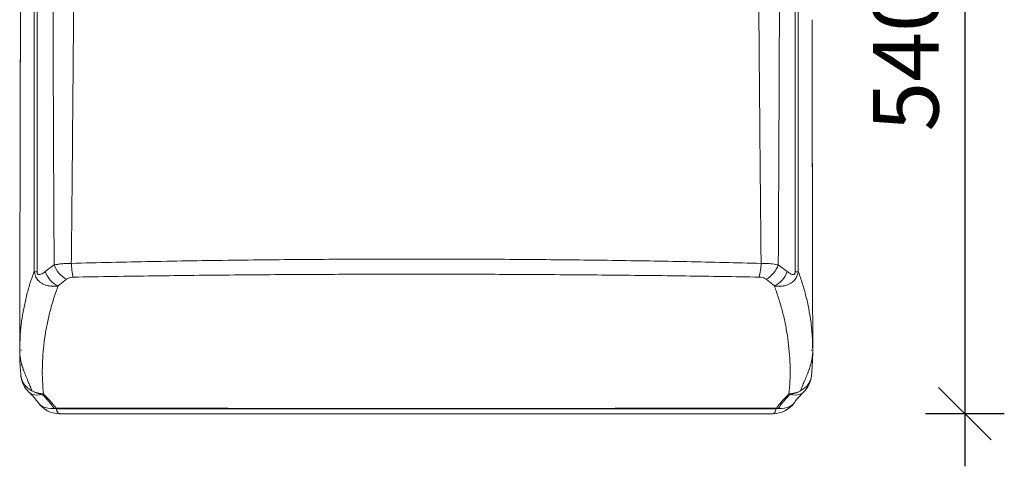
# Model space of a CAD drawing. Extents: x 46038 to 102808, y -78168 to 8120.
# Drawn here: x 49774 to 50523, y -40448 to -40109 of the extents above; entities that cross this region are included whole.
import ezdxf

# ---------------------------------------------------------------- set-up
doc = ezdxf.new("R2010")
doc.units = 0
doc.header["$MEASUREMENT"] = 0
doc.layers.get('0').update_dxf_attribs({"linetype": 'CONTINUOUS'})
doc.layers.get('DEFPOINTS').update_dxf_attribs({"linetype": 'CONTINUOUS'})
doc.styles.add('S', font='txt.shx', dxfattribs={"width": 0.8})
doc.dimstyles.new('ARK0', dxfattribs={"dimscale": 100, "dimtxt": 2.5, "dimasz": 0.1, "dimexe": 0, "dimexo": 0, "dimgap": 1, "dimtad": 1, "dimdec": 0, "dimzin": 0, "dimdsep": 46, "dimtxsty": 'S', "dimblk": 'A8MITTA', "dimcen": 2.5, "dimse1": 1, "dimse2": 1, "dimclrt": 3, "dimadec": 0, "dimazin": 0, "dimtp": 6, "dimtm": 6, "dimtfac": 1, "dimtdec": 0, "dimtix": 1, "dimtmove": 0, "dimatfit": 3, "dimldrblk": 'NONE', "dimfxl": 1, "dimtolj": 1, "dimtzin": 0, "dimarcsym": 0})

# ---------------------------------------------------------------- blocks, each defined once
blk = doc.blocks.new('A8MITTA')
for p, q in [((0, 15), (0, -15)), ((-10, -10), (10, 10)), ((-20, 0), (20, 0))]:
    blk.add_line(p, q)
blk = doc.blocks.new('*D135')
at = {"color": 0, "lineweight": -2, "transparency": 16777216}
blk.add_line((50493.09, -39867.87), (50493.09, -40406.37), dxfattribs=at)
at = {"layer": 'DEFPOINTS', "color": 0, "transparency": 16777216}
for p in [(50075.59, -39865.87), (50075.59, -40408.37), (50493.09, -40408.37)]:
    blk.add_point(p, dxfattribs=at)
at = {"color": 0, "lineweight": -2, "transparency": 16777216, "xscale": 2, "yscale": 2, "zscale": 2}
for p, rotation in [((50493.09, -39865.87), 90), ((50493.09, -40408.37), 270)]:
    blk.add_blockref('A8MITTA', p, dxfattribs=dict(at, rotation=rotation))
at = {"color": 3, "transparency": 16777216, "insert": (50448.09, -40137.12), "char_height": 50, "attachment_point": 5, "rotation": 90, "style": 'S'}
blk.add_mtext('\\A1;540', dxfattribs=at)
blk = doc.blocks.new('_None')

msp = doc.modelspace()

# ---------------------------------------------------------------- linework, layer by layer
at = {"color": 7, "linetype": 'Continuous', "lineweight": 15}
for p, q in [((49793.26, -40300.35), (49800.07, -40295.3)), ((50351.1, -40295.3), (50357.92, -40300.35)), ((49809.4, -40306.18), (49803.03, -40311.27)), ((50348.14, -40311.27), (50341.77, -40306.18)), ((49773.85, -40360.21), (49773.87, -40359.75)), ((49774.85, -40360.21), (49774.87, -40359.88)), ((50376.31, -40359.76), (50376.32, -40360.21)), ((50377.31, -40359.76), (50377.32, -40360.21))]:
    msp.add_line(p, q, dxfattribs=at)
at = {"color": 8, "linetype": 'Continuous', "lineweight": 15}
for p, q in [((49773.91, -40362.14), (49773.85, -40360.21)), ((50376.32, -40360.21), (50376.32, -40359.82))]:
    msp.add_line(p, q, dxfattribs=at)
at = {"color": 8, "linetype": 'Continuous', "lineweight": 15, "flags": 128}
for points in [[(49791.01, -40393.68), (49788.94, -40394.11), (49786.97, -40394.25), (49785.14, -40394.1), (49783.48, -40393.65), (49782.02, -40392.92), (49780.91, -40392.06)], [(50360.17, -40393.68), (50362.24, -40394.11), (50364.21, -40394.25), (50366.03, -40394.1), (50367.7, -40393.65), (50369.16, -40392.92), (50370.26, -40392.07)], [(49800.05, -40404.4), (49797.64, -40404.5), (49795.35, -40404.29), (49793.24, -40403.77), (49791.33, -40402.96), (49789.67, -40401.86), (49788.3, -40400.5), (49787.86, -40399.92)], [(50351.12, -40404.4), (50353.54, -40404.5), (50355.82, -40404.29), (50357.94, -40403.77), (50359.85, -40402.96), (50361.5, -40401.86), (50362.88, -40400.5), (50363.33, -40399.92)]]:
    msp.add_lwpolyline(points, dxfattribs=at)
at = {"color": 7, "linetype": 'Continuous', "lineweight": 15, "flags": 128}
for points in [[(49801.62, -40404.61), (49801.9, -40405.47), (49802.2, -40406.22), (49802.51, -40406.87), (49802.83, -40407.4), (49803.16, -40407.82), (49803.5, -40408.12), (49803.84, -40408.3), (49804.18, -40408.37)], [(50347, -40408.37), (50347.34, -40408.3), (50347.68, -40408.12), (50348.02, -40407.82), (50348.34, -40407.4), (50348.66, -40406.87), (50348.97, -40406.22), (50349.27, -40405.47), (50349.56, -40404.61)]]:
    msp.add_lwpolyline(points, dxfattribs=at)
at = {"color": 7, "linetype": 'Continuous', "lineweight": 15}
for centre, radius, start, end in [((49788.51, -40289.11), 11.61, 251.7876, 263.31916), ((49812.11, -40293.32), 20.12, 200.46341, 243.18981), ((49819.39, -40288.17), 20.59, 200.25125, 240.98437), ((49855.55, -40293.24), 42.41, 181.13487, 195.44397), ((50295.63, -40293.24), 42.41, 344.55603, 358.86513), ((50331.79, -40288.17), 20.59, 299.01563, 339.74875), ((50339.07, -40293.32), 20.12, 296.81019, 339.53659), ((50362.66, -40289.11), 11.61, 276.68084, 288.2124), ((49794.72, -40377.59), 20, 185.76532, 226.36884), ((50356.46, -40377.59), 20, 313.63116, 354.23468), ((49793.45, -40371.02), 22.43, 242.70637, 266.14651), ((49794.35, -40371.42), 22.52, 240.20263, 261.45372), ((50357.73, -40371.02), 22.43, 273.85349, 297.29363), ((50356.83, -40371.42), 22.52, 278.54628, 299.79737), ((49785.92, -40375.01), 19.35, 285.23251, 288.12413), ((50365.26, -40375.01), 19.35, 251.87587, 254.76749), ((49804.18, -40388.37), 20, 215.35112, 270), ((49797.83, -40383.32), 21.19, 276.02951, 279.96768), ((49804.15, -40380.67), 24.07, 260.21352, 263.97631), ((49822.44, -40398.25), 21.77, 195.83195, 196.98418), ((50347, -40388.37), 20, 270, 324.64888), ((50328.74, -40398.25), 21.77, 343.01582, 344.16805), ((50347.03, -40380.67), 24.07, 276.02369, 279.78648), ((50353.35, -40383.32), 21.19, 260.03232, 263.97049)]:
    msp.add_arc(centre, radius, start, end, dxfattribs=at)
at = {"color": 8, "linetype": 'Continuous', "lineweight": 15}
for centre, start, end in [((49789.34, -40377.68), 187.36385, 245.03603), ((50361.83, -40377.67), 294.96552, 352.60077)]:
    msp.add_arc(centre, 14.65, start, end, dxfattribs=at)
at = {"color": 7, "linetype": 'Continuous', "lineweight": 15}
for points, knots in [([(49780.21, -39822.59), (49779.98, -39824), (49779.49, -39826.93), (49778.84, -39831.38), (49778.24, -39835.74), (49777.75, -39839.73), (49777.34, -39843.36), (49777.01, -39846.63), (49776.74, -39849.54), (49776.53, -39851.96), (49776.37, -39853.92), (49776.26, -39855.45), (49776.16, -39856.84), (49776.05, -39858.41), (49775.95, -39860.05), (49775.86, -39861.67), (49775.79, -39863.01), (49775.73, -39864.05), (49775.68, -39865.12), (49775.62, -39866.42), (49775.56, -39867.78), (49775.51, -39869.03), (49775.47, -39870.3), (49775.42, -39871.54), (49775.38, -39872.77), (49775.34, -39873.98), (49775.31, -39875.15), (49775.28, -39876.32), (49775.25, -39877.45), (49775.22, -39878.61), (49775.19, -39879.8), (49775.16, -39881.01), (49775.13, -39882.26), (49775.1, -39883.46), (49775.07, -39884.83), (49775.04, -39886.3), (49775.01, -39887.89), (49774.98, -39889.52), (49774.96, -39891.26), (49774.94, -39892.8), (49774.92, -39894.28), (49774.91, -39895.98), (49774.9, -39897.98), (49774.89, -39900.63), (49774.87, -39903.74), (49774.86, -39907.28), (49774.85, -39911.16), (49774.83, -39915.65), (49774.82, -39921.13), (49774.8, -39927.43), (49774.78, -39934.37), (49774.77, -39941.11), (49774.75, -39947.55), (49774.74, -39953.34), (49774.73, -39958.47), (49774.72, -39963.08), (49774.71, -39967.39), (49774.7, -39972.52), (49774.69, -39978.46), (49774.68, -39985.17), (49774.66, -39991.68), (49774.65, -39997.87), (49774.64, -40004.16), (49774.62, -40010.92), (49774.6, -40018.66), (49774.58, -40027.87), (49774.56, -40038.67), (49774.53, -40051.16), (49774.51, -40064.98), (49774.47, -40080.14), (49774.44, -40096.54), (49774.4, -40114.18), (49774.36, -40133.05), (49774.31, -40153.25), (49774.27, -40173.23), (49774.23, -40192.84), (49774.2, -40207.43), (49774.18, -40215.95), (49774.17, -40218.12)], [0, 0, 0, 0, 0.0115585, 0.0239568, 0.0349764, 0.0446462, 0.0529967, 0.0600633, 0.0658928, 0.0705572, 0.0733689, 0.0756987, 0.07772, 0.0796894, 0.0842318, 0.0899598, 0.0970925, 0.1054272, 0.1135599, 0.1213256, 0.1377494, 0.1534938, 0.1700868, 0.1875459, 0.2058794, 0.2250969, 0.2448225, 0.2622033, 0.2796985, 0.2973097, 0.3150385, 0.3328867, 0.3508559, 0.3687628, 0.3854125, 0.4005864, 0.4142832, 0.4265068, 0.4373135, 0.4439396, 0.4501546, 0.45631, 0.4638464, 0.4729063, 0.4834732, 0.4923805, 0.502125, 0.5127064, 0.5234027, 0.5369127, 0.5494523, 0.5610325, 0.5716512, 0.58122, 0.5895602, 0.5969045, 0.6039087, 0.6107723, 0.622098, 0.6330191, 0.6435359, 0.6538104, 0.6631418, 0.6740314, 0.6864798, 0.7004873, 0.7183647, 0.738272, 0.7602113, 0.7841854, 0.8101979, 0.8377346, 0.8672477, 0.8987439, 0.9322316, 0.9604624, 0.9899798, 1, 1, 1, 1]), ([(49784.88, -40300.14), (49784.89, -40286.87), (49784.9, -40260.32), (49784.92, -40220.55), (49784.94, -40180.89), (49784.96, -40141.34), (49784.98, -40101.75), (49785.01, -40062.06), (49785.03, -40022.32), (49785.05, -39982.54), (49785.08, -39942.82), (49785.09, -39916.44), (49785.1, -39903.26)], [0, 0, 0, 0, 0.1003666, 0.2008051, 0.3000194, 0.3992337, 0.4987252, 0.5982167, 0.6985198, 0.7988229, 0.8994114, 1, 1, 1, 1]), ([(49787.3, -39902.32), (49787.3, -39915.52), (49787.29, -39941.93), (49787.28, -39981.77), (49787.27, -40021.75), (49787.26, -40061.68), (49787.25, -40101.49), (49787.23, -40141.17), (49787.21, -40180.9), (49787.2, -40220.76), (49787.18, -40260.69), (49787.17, -40287.32), (49787.16, -40300.64)], [0, 0, 0, 0, 0.100321, 0.200643, 0.301253, 0.401863, 0.50107, 0.600278, 0.699764, 0.79925, 0.899589, 1, 1, 1, 1]), ([(49800.07, -40295.3), (49800.01, -40283.34), (49799.88, -40259.42), (49799.7, -40223.42), (49799.53, -40187.37), (49799.37, -40149.22), (49799.22, -40109.01), (49799.09, -40066.75), (49798.97, -40024.5), (49798.88, -39982.36), (49798.81, -39940.37), (49798.79, -39912.54), (49798.77, -39898.62)], [0, 0, 0, 0, 0.090513, 0.181025, 0.271737, 0.362448, 0.468612, 0.574775, 0.681256, 0.787736, 0.893829, 1, 1, 1, 1]), ([(49816, -39897.11), (49815.94, -39911.1), (49815.83, -39939.11), (49815.62, -39981.33), (49815.38, -40023.65), (49815.11, -40066.11), (49814.8, -40108.67), (49814.49, -40148.99), (49814.16, -40187.01), (49813.84, -40222.73), (49813.5, -40258.43), (49813.27, -40282.2), (49813.15, -40294.08)], [0, 0, 0, 0, 0.106656, 0.213392, 0.32009, 0.426787, 0.53381, 0.640833, 0.730526, 0.820219, 0.91011, 1, 1, 1, 1]), ([(50338.03, -40294.08), (50337.91, -40282.23), (50337.68, -40258.53), (50337.34, -40222.86), (50337.02, -40187.14), (50336.69, -40149.12), (50336.37, -40108.85), (50336.07, -40066.33), (50335.8, -40023.81), (50335.56, -39981.4), (50335.35, -39939.13), (50335.24, -39911.12), (50335.18, -39897.1)], [0, 0, 0, 0, 0.089655, 0.179309, 0.269162, 0.359014, 0.465736, 0.572457, 0.679506, 0.786554, 0.893237, 1, 1, 1, 1]), ([(50352.41, -39898.62), (50352.39, -39912.53), (50352.36, -39940.37), (50352.3, -39982.33), (50352.2, -40024.4), (50352.09, -40066.62), (50351.96, -40108.94), (50351.8, -40149.2), (50351.64, -40187.34), (50351.48, -40223.35), (50351.3, -40259.35), (50351.17, -40283.32), (50351.1, -40295.3)], [0, 0, 0, 0, 0.106118, 0.212314, 0.318503, 0.424692, 0.531197, 0.637703, 0.728178, 0.818653, 0.909327, 1, 1, 1, 1]), ([(50364.01, -40300.64), (50364.01, -40287.33), (50364, -40260.7), (50363.98, -40220.79), (50363.96, -40181), (50363.95, -40141.31), (50363.93, -40101.59), (50363.92, -40061.75), (50363.9, -40021.86), (50363.89, -39981.91), (50363.89, -39942.04), (50363.88, -39915.56), (50363.88, -39902.32)], [0, 0, 0, 0, 0.100354, 0.200779, 0.299983, 0.399188, 0.49867, 0.598152, 0.69847, 0.798788, 0.899394, 1, 1, 1, 1]), ([(50366.08, -39903.26), (50366.09, -39916.4), (50366.1, -39942.7), (50366.12, -39982.38), (50366.15, -40022.2), (50366.17, -40061.98), (50366.19, -40101.64), (50366.22, -40141.18), (50366.24, -40180.77), (50366.26, -40220.5), (50366.28, -40260.31), (50366.29, -40286.86), (50366.29, -40300.14)], [0, 0, 0, 0, 0.100299, 0.200599, 0.301184, 0.401769, 0.500979, 0.60019, 0.699678, 0.799166, 0.899547, 1, 1, 1, 1]), ([(50377.27, -40334.96), (50377.26, -40333.7), (50377.25, -40329.43), (50377.24, -40323.65), (50377.23, -40317.61), (50377.21, -40311.57), (50377.2, -40305.54), (50377.19, -40299.51), (50377.17, -40293.48), (50377.16, -40287.46), (50377.15, -40281.44), (50377.13, -40275.42), (50377.11, -40267.91), (50377.1, -40260.4), (50377.08, -40254.4), (50377.07, -40249.9), (50377.06, -40245.4), (50377.05, -40240.91), (50377.05, -40236.42), (50377.04, -40231.93), (50377.03, -40227.45), (50377.02, -40222.97), (50377.01, -40218.49), (50377, -40214.01), (50376.99, -40209.54), (50376.98, -40205.07), (50376.97, -40200.61), (50376.96, -40196.15), (50376.95, -40191.69), (50376.94, -40187.23), (50376.93, -40182.79), (50376.92, -40178.34), (50376.91, -40173.9), (50376.9, -40169.46), (50376.89, -40165.03), (50376.88, -40160.6), (50376.87, -40156.17), (50376.86, -40151.75), (50376.85, -40147.34), (50376.84, -40142.93), (50376.83, -40138.52), (50376.82, -40134.12), (50376.81, -40129.72), (50376.8, -40125.33), (50376.79, -40120.94), (50376.78, -40116.56), (50376.77, -40112.53), (50376.77, -40109.97), (50376.77, -40108.86)], [0, 0, 0, 0, 0.016573, 0.056506, 0.076459, 0.096402, 0.13626, 0.156175, 0.176081, 0.215866, 0.235746, 0.255616, 0.29533, 0.33501, 0.354836, 0.374655, 0.394465, 0.414266, 0.434059, 0.453844, 0.473621, 0.493389, 0.51315, 0.532902, 0.552646, 0.572382, 0.592111, 0.611831, 0.631544, 0.651249, 0.670946, 0.690635, 0.710317, 0.729991, 0.749658, 0.769318, 0.78897, 0.808614, 0.828252, 0.847882, 0.867504, 0.88712, 0.906729, 0.92633, 0.945924, 0.965512, 0.985092, 1, 1, 1, 1]), ([(49773.94, -40322.14), (49773.94, -40320.63), (49773.95, -40317.61), (49773.96, -40311.58), (49773.98, -40305.54), (49773.99, -40299.51), (49774.01, -40293.49), (49774.02, -40287.46), (49774.03, -40281.44), (49774.05, -40275.42), (49774.06, -40267.91), (49774.08, -40260.4), (49774.09, -40254.4), (49774.1, -40249.9), (49774.11, -40245.4), (49774.12, -40240.91), (49774.13, -40236.42), (49774.14, -40231.93), (49774.15, -40227.45), (49774.16, -40222.97), (49774.17, -40218.49), (49774.18, -40214.01), (49774.19, -40209.54), (49774.2, -40205.07), (49774.21, -40200.61), (49774.22, -40196.15), (49774.23, -40191.69), (49774.24, -40187.24), (49774.25, -40182.79), (49774.26, -40178.34), (49774.27, -40173.9), (49774.28, -40169.46), (49774.29, -40165.03), (49774.3, -40160.6), (49774.31, -40156.17), (49774.32, -40151.75), (49774.33, -40147.34), (49774.34, -40142.93), (49774.35, -40138.52), (49774.36, -40134.12), (49774.37, -40129.72), (49774.37, -40125.64), (49774.38, -40123.03), (49774.38, -40121.88)], [0, 0, 0, 0, 0.022539, 0.045067, 0.090091, 0.112588, 0.135075, 0.180017, 0.202473, 0.224919, 0.269781, 0.314604, 0.337, 0.359388, 0.381765, 0.404134, 0.426492, 0.448842, 0.471182, 0.493513, 0.515835, 0.538147, 0.560451, 0.582745, 0.605031, 0.627307, 0.649575, 0.671834, 0.694085, 0.716326, 0.738559, 0.760784, 0.783, 0.805208, 0.827407, 0.849598, 0.871781, 0.893955, 0.916121, 0.93828, 0.96043, 0.982572, 1, 1, 1, 1]), ([(50377.16, -40289.49), (50377.15, -40283.59), (50377.12, -40272.09), (50377.08, -40255.37), (50377.05, -40239.78), (50377.02, -40225.42), (50376.99, -40212.25), (50376.96, -40200.17), (50376.94, -40189.5), (50376.92, -40180.18), (50376.9, -40172.12), (50376.88, -40164.9), (50376.87, -40158.3), (50376.86, -40151.96), (50376.84, -40145.53), (50376.83, -40138.88), (50376.81, -40131.02), (50376.8, -40125.38), (50376.79, -40122.04)], [0, 0, 0, 0, 0.105226, 0.205354, 0.298669, 0.383737, 0.462324, 0.534468, 0.600198, 0.653488, 0.701703, 0.744856, 0.783006, 0.820054, 0.858514, 0.898384, 0.939664, 1, 1, 1, 1]), ([(49774.02, -40287.62), (49774.01, -40290.45), (49773.99, -40300.93), (49773.95, -40319.34), (49773.9, -40340.59), (49773.87, -40354.19), (49773.86, -40359.87)], [0, 0, 0, 0, 0.117576, 0.434722, 0.763464, 1, 1, 1, 1]), ([(49813.15, -40294.08), (49823.28, -40293.82), (49843.54, -40293.31), (49874.16, -40292.68), (49905, -40292.13), (49936.04, -40291.68), (49967.27, -40291.32), (49997.47, -40291.06), (50026.63, -40290.89), (50054.7, -40290.8), (50082.85, -40290.78), (50111.04, -40290.84), (50139.26, -40290.97), (50167.61, -40291.17), (50196.06, -40291.45), (50224.59, -40291.81), (50253.08, -40292.25), (50281.51, -40292.77), (50309.87, -40293.37), (50328.65, -40293.84), (50338.03, -40294.08)], [0, 0, 0, 0, 0.058879, 0.117769, 0.176647, 0.235941, 0.295246, 0.354539, 0.407556, 0.460582, 0.513599, 0.566916, 0.620242, 0.673559, 0.727801, 0.782052, 0.836294, 0.89086, 0.945434, 1, 1, 1, 1]), ([(49803.03, -40311.27), (49801.76, -40311.39), (49799.21, -40311.64), (49796.22, -40311.3), (49793.71, -40310.69), (49791.65, -40309.89), (49789.52, -40308.58), (49787.85, -40307.02), (49786.64, -40305.37), (49785.81, -40303.74), (49785.2, -40302), (49784.99, -40300.77), (49784.88, -40300.14)], [0, 0, 0, 0, 0.153548, 0.306965, 0.372093, 0.480822, 0.589453, 0.695964, 0.774297, 0.850992, 0.923969, 1, 1, 1, 1]), ([(49787.16, -40300.64), (49787.17, -40300.85), (49787.18, -40301.23), (49787.33, -40301.77), (49787.57, -40302.2), (49787.96, -40302.52), (49788.8, -40302.74), (49790.08, -40302.38), (49791.67, -40301.55), (49792.73, -40300.75), (49793.26, -40300.35)], [0, 0, 0, 0, 0.052338, 0.097124, 0.143278, 0.19498, 0.278768, 0.502292, 0.750924, 1, 1, 1, 1]), ([(49800.07, -40295.3), (49800.86, -40295.13), (49802.46, -40294.79), (49805.21, -40294.43), (49808.12, -40294.19), (49810.75, -40294.08), (49812.47, -40294.08), (49813.15, -40294.08)], [0, 0, 0, 0, 0.225369, 0.45548, 0.659134, 0.866565, 1, 1, 1, 1]), ([(50338.03, -40294.08), (50339.06, -40294.08), (50341.13, -40294.1), (50344.01, -40294.26), (50346.66, -40294.51), (50349.05, -40294.85), (50350.42, -40295.15), (50351.1, -40295.3)], [0, 0, 0, 0, 0.204094, 0.412073, 0.606486, 0.804069, 1, 1, 1, 1]), ([(50366.29, -40300.14), (50366.28, -40300.23), (50366.17, -40301.04), (50365.87, -40302.38), (50365.22, -40304.07), (50364.36, -40305.65), (50363.24, -40307.1), (50361.79, -40308.44), (50360.13, -40309.55), (50357.84, -40310.6), (50354.99, -40311.33), (50351.6, -40311.62), (50349.3, -40311.39), (50348.14, -40311.27)], [0, 0, 0, 0, 0.010941, 0.096663, 0.164562, 0.233818, 0.322624, 0.398315, 0.489495, 0.580727, 0.722194, 0.861048, 1, 1, 1, 1]), ([(50357.92, -40300.35), (50358.73, -40300.95), (50359.91, -40301.82), (50361.55, -40302.53), (50362.5, -40302.71), (50363.19, -40302.52), (50363.55, -40302.26), (50363.81, -40301.86), (50363.97, -40301.35), (50364.01, -40300.93), (50364.01, -40300.67), (50364.01, -40300.64)], [0, 0, 0, 0, 0.381692, 0.551657, 0.731701, 0.791637, 0.851635, 0.893633, 0.934664, 0.991965, 1, 1, 1, 1]), ([(49814.67, -40304.53), (49814.4, -40304.54), (49813.28, -40304.59), (49811.29, -40305.01), (49810.06, -40305.77), (49809.4, -40306.18)], [0, 0, 0, 0, 0.128222, 0.52966, 1, 1, 1, 1]), ([(50336.51, -40304.53), (50327.23, -40304.37), (50308.67, -40304.06), (50280.63, -40303.65), (50252.42, -40303.29), (50224.04, -40302.99), (50195.5, -40302.75), (50167.16, -40302.56), (50139.03, -40302.42), (50111.14, -40302.33), (50083.17, -40302.29), (50055.14, -40302.3), (50027.08, -40302.36), (49998.07, -40302.48), (49968.13, -40302.66), (49937.3, -40302.9), (49906.51, -40303.21), (49875.77, -40303.58), (49845.11, -40304.01), (49824.81, -40304.36), (49814.67, -40304.53)], [0, 0, 0, 0, 0.054247, 0.108503, 0.16275, 0.217313, 0.271885, 0.326448, 0.379466, 0.432491, 0.485509, 0.538822, 0.592142, 0.645455, 0.70434, 0.763235, 0.82212, 0.88141, 0.94071, 1, 1, 1, 1]), ([(50341.77, -40306.18), (50341.5, -40305.99), (50340.7, -40305.45), (50339, -40304.74), (50337.34, -40304.6), (50336.51, -40304.53)], [0, 0, 0, 0, 0.206832, 0.602225, 1, 1, 1, 1]), ([(49803.03, -40311.27), (49802.52, -40312.7), (49800.88, -40317.23), (49798.41, -40324.93), (49795.9, -40334.45), (49793.88, -40344.07), (49792.39, -40353.79), (49791.42, -40363.58), (49791, -40373.44), (49791.1, -40383.38), (49791.66, -40390.06), (49791.94, -40393.4)], [0, 0, 0, 0, 0.054168, 0.172142, 0.290115, 0.408551, 0.526986, 0.644966, 0.762944, 0.881474, 1, 1, 1, 1]), ([(50359.24, -40393.4), (50359.52, -40390.08), (50360.08, -40383.43), (50360.17, -40373.5), (50359.76, -40363.62), (50358.79, -40353.82), (50357.3, -40344.11), (50355.29, -40334.5), (50352.77, -40324.97), (50350.3, -40317.24), (50348.66, -40312.7), (50348.14, -40311.27)], [0, 0, 0, 0, 0.117966, 0.235935, 0.354474, 0.473014, 0.590983, 0.708953, 0.827392, 0.945832, 1, 1, 1, 1]), ([(50377.32, -40359.89), (50377.31, -40353.51), (50377.29, -40345.21), (50377.27, -40336.9), (50377.27, -40334.97)], [0, 0, 0, 0, 0.768951, 1, 1, 1, 1]), ([(49783.16, -40390.96), (49783.06, -40390.7), (49782.86, -40390.19), (49782.56, -40389.43), (49782.26, -40388.7), (49781.98, -40388), (49781.7, -40387.32), (49781.43, -40386.65), (49781.16, -40386.01), (49780.9, -40385.39), (49780.65, -40384.78), (49780.32, -40384), (49779.92, -40383.06), (49779.46, -40381.96), (49779.02, -40380.9), (49778.59, -40379.88), (49778.19, -40378.88), (49777.8, -40377.91), (49777.43, -40376.97), (49777.08, -40376.04), (49776.75, -40375.13), (49776.44, -40374.23), (49776.14, -40373.35), (49775.86, -40372.48), (49775.6, -40371.62), (49775.36, -40370.77), (49775.14, -40369.93), (49774.93, -40369.09), (49774.74, -40368.26), (49774.57, -40367.43), (49774.42, -40366.62), (49774.28, -40365.8), (49774.17, -40364.99), (49774.07, -40364.19), (49773.99, -40363.38), (49773.93, -40362.59), (49773.88, -40361.79), (49773.86, -40361), (49773.86, -40360.47), (49773.85, -40360.21)], [0, 0, 0, 0, 0.031215, 0.060974, 0.0894, 0.116604, 0.142683, 0.16773, 0.191824, 0.215038, 0.237439, 0.259088, 0.300342, 0.339186, 0.375945, 0.410891, 0.444255, 0.476234, 0.506998, 0.536689, 0.565435, 0.593345, 0.620511, 0.647019, 0.67294, 0.698338, 0.723268, 0.747783, 0.771925, 0.795734, 0.819248, 0.842496, 0.86551, 0.888315, 0.910936, 0.933395, 0.955712, 0.977908, 1, 1, 1, 1]), ([(49773.88, -40361.22), (49773.9, -40363.27), (49773.94, -40367.92), (49774.29, -40374.09), (49774.7, -40378.11), (49774.84, -40379.55)], [0, 0, 0, 0, 0.336752, 0.763554, 1, 1, 1, 1]), ([(50377.32, -40360.21), (50377.32, -40360.47), (50377.32, -40361), (50377.29, -40361.79), (50377.25, -40362.59), (50377.19, -40363.38), (50377.11, -40364.19), (50377.01, -40364.99), (50376.89, -40365.8), (50376.76, -40366.62), (50376.61, -40367.43), (50376.44, -40368.26), (50376.25, -40369.09), (50376.04, -40369.93), (50375.82, -40370.77), (50375.57, -40371.62), (50375.31, -40372.48), (50375.04, -40373.35), (50374.74, -40374.23), (50374.43, -40375.13), (50374.09, -40376.04), (50373.74, -40376.97), (50373.37, -40377.91), (50372.99, -40378.88), (50372.58, -40379.88), (50372.16, -40380.9), (50371.72, -40381.96), (50371.25, -40383.06), (50370.86, -40384), (50370.53, -40384.78), (50370.28, -40385.39), (50370.02, -40386.01), (50369.75, -40386.65), (50369.48, -40387.32), (50369.2, -40388), (50368.91, -40388.7), (50368.62, -40389.43), (50368.32, -40390.19), (50368.12, -40390.7), (50368.02, -40390.96)], [0, 0, 0, 0, 0.022092, 0.044288, 0.066605, 0.089064, 0.111685, 0.13449, 0.157504, 0.180752, 0.204266, 0.228075, 0.252217, 0.276732, 0.301662, 0.32706, 0.352981, 0.379489, 0.406655, 0.434565, 0.463311, 0.493002, 0.523766, 0.555745, 0.589109, 0.624055, 0.660814, 0.699658, 0.740912, 0.762561, 0.784962, 0.808176, 0.83227, 0.857317, 0.883396, 0.9106, 0.939026, 0.968785, 1, 1, 1, 1]), ([(50376.36, -40379.56), (50376.38, -40379.33), (50376.66, -40376.69), (50377.03, -40371.45), (50377.3, -40365.76), (50377.29, -40362.51), (50377.29, -40361.76)], [0, 0, 0, 0, 0.039366, 0.449699, 0.874297, 1, 1, 1, 1]), ([(49780.9, -40392.07), (49781.28, -40392.42), (49782.5, -40393.56), (49784.3, -40395.46), (49786.22, -40397.71), (49787.38, -40399.19), (49787.84, -40399.89), (49787.86, -40399.92)], [0, 0, 0, 0, 0.129286, 0.426379, 0.712552, 0.988783, 1, 1, 1, 1]), ([(49800.05, -40404.4), (49799.32, -40403.33), (49797.72, -40401.03), (49794.73, -40397.44), (49792.29, -40394.98), (49791.01, -40393.68)], [0, 0, 0, 0, 0.290675, 0.627666, 1, 1, 1, 1]), ([(49791.94, -40393.4), (49793.1, -40394.54), (49795.47, -40396.85), (49798.68, -40400.45), (49800.56, -40402.94), (49801.5, -40404.19)], [0, 0, 0, 0, 0.324375, 0.661479, 1, 1, 1, 1]), ([(50349.68, -40404.19), (50350.61, -40402.96), (50352.47, -40400.48), (50355.68, -40396.88), (50358.06, -40394.55), (50359.24, -40393.4)], [0, 0, 0, 0, 0.335003, 0.671449, 1, 1, 1, 1]), ([(50360.17, -40393.68), (50358.89, -40394.98), (50356.45, -40397.44), (50353.45, -40401.03), (50351.86, -40403.33), (50351.12, -40404.4)], [0, 0, 0, 0, 0.372332, 0.709329, 1, 1, 1, 1]), ([(50363.32, -40399.91), (50363.5, -40399.65), (50364.12, -40398.75), (50365.47, -40397.08), (50367.38, -40394.92), (50369, -40393.23), (50370.04, -40392.27), (50370.26, -40392.07)], [0, 0, 0, 0, 0.105994, 0.370054, 0.642718, 0.925432, 1, 1, 1, 1]), ([(49801.5, -40404.19), (49812.68, -40404.21), (49835.06, -40404.23), (49868.86, -40404.26), (49902.8, -40404.28), (49937, -40404.3), (49971.45, -40404.32), (50006.12, -40404.33), (50040.84, -40404.34), (50073.26, -40404.34), (50103.35, -40404.34), (50134.06, -40404.33), (50167.7, -40404.32), (50204.22, -40404.31), (50240.72, -40404.29), (50277.17, -40404.26), (50313.56, -40404.23), (50337.64, -40404.21), (50349.68, -40404.19)], [0, 0, 0, 0, 0.06211, 0.124244, 0.186377, 0.248487, 0.311354, 0.374244, 0.437134, 0.5, 0.550226, 0.600477, 0.666803, 0.733142, 0.799468, 0.866307, 0.933161, 1, 1, 1, 1]), ([(50349.56, -40404.61), (50346.76, -40404.62), (50341.15, -40404.62), (50332.73, -40404.63), (50324.3, -40404.64), (50315.87, -40404.65), (50307.42, -40404.65), (50298.96, -40404.66), (50290.49, -40404.67), (50282.01, -40404.67), (50273.53, -40404.68), (50265.03, -40404.69), (50256.52, -40404.69), (50248.01, -40404.7), (50239.48, -40404.7), (50230.94, -40404.71), (50222.4, -40404.71), (50213.84, -40404.72), (50205.27, -40404.72), (50196.7, -40404.72), (50188.11, -40404.73), (50179.52, -40404.73), (50170.91, -40404.73), (50162.3, -40404.74), (50153.67, -40404.74), (50145.04, -40404.74), (50136.39, -40404.74), (50127.73, -40404.74), (50119.07, -40404.75), (50110.39, -40404.75), (50101.71, -40404.75), (50093.01, -40404.75), (50084.3, -40404.75), (50075.59, -40404.75), (50066.88, -40404.75), (50058.17, -40404.75), (50049.47, -40404.75), (50040.79, -40404.75), (50032.11, -40404.75), (50023.44, -40404.74), (50014.79, -40404.74), (50006.14, -40404.74), (49997.51, -40404.74), (49988.88, -40404.74), (49980.27, -40404.73), (49971.66, -40404.73), (49963.06, -40404.73), (49954.48, -40404.72), (49945.9, -40404.72), (49937.34, -40404.72), (49928.78, -40404.71), (49920.24, -40404.71), (49911.7, -40404.7), (49903.17, -40404.7), (49894.66, -40404.69), (49886.15, -40404.69), (49877.65, -40404.68), (49869.16, -40404.67), (49860.69, -40404.67), (49852.22, -40404.66), (49843.76, -40404.65), (49835.31, -40404.65), (49826.87, -40404.64), (49818.44, -40404.63), (49810.03, -40404.62), (49804.42, -40404.62), (49801.62, -40404.61)], [0, 0, 0, 0, 0.015587, 0.031169, 0.046747, 0.062321, 0.077892, 0.093461, 0.109029, 0.124597, 0.140164, 0.155733, 0.171303, 0.186876, 0.202452, 0.218031, 0.233616, 0.249205, 0.264801, 0.280404, 0.296015, 0.311633, 0.327262, 0.3429, 0.358548, 0.374209, 0.389881, 0.405567, 0.421266, 0.43698, 0.45271, 0.468456, 0.484219, 0.5, 0.515781, 0.531544, 0.54729, 0.56302, 0.578734, 0.594433, 0.610119, 0.625791, 0.641452, 0.6571, 0.672738, 0.688367, 0.703985, 0.719596, 0.735199, 0.750795, 0.766384, 0.781969, 0.797548, 0.813124, 0.828697, 0.844267, 0.859836, 0.875403, 0.890971, 0.906539, 0.922108, 0.937679, 0.953253, 0.968831, 0.984413, 1, 1, 1, 1]), ([(50347, -40408.37), (50335.93, -40408.37), (50313.78, -40408.37), (50280.31, -40408.37), (50246.71, -40408.37), (50212.84, -40408.37), (50178.73, -40408.37), (50144.39, -40408.37), (50110, -40408.37), (50075.73, -40408.37), (50041.6, -40408.37), (50007.62, -40408.37), (49973.7, -40408.37), (49939.73, -40408.37), (49905.71, -40408.37), (49871.69, -40408.37), (49837.81, -40408.37), (49815.39, -40408.37), (49804.18, -40408.37)], [0, 0, 0, 0, 0.062105, 0.124234, 0.186363, 0.248468, 0.311339, 0.374234, 0.437129, 0.5, 0.562105, 0.624234, 0.686363, 0.748468, 0.811339, 0.874234, 0.937129, 1, 1, 1, 1])]:
    msp.add_open_spline(points, degree=3, knots=knots, dxfattribs=at)
at = {"color": 8, "linetype": 'Continuous', "lineweight": 15}
for points, knots in [([(49773.87, -40359.75), (49773.94, -40356.21), (49774.09, -40348.96), (49775.19, -40338.54), (49776.82, -40328.49), (49778.95, -40318.95), (49781.58, -40309.48), (49783.78, -40303.25), (49784.88, -40300.14)], [0, 0, 0, 0, 0.174438, 0.356662, 0.517166, 0.677671, 0.838835, 1, 1, 1, 1]), ([(50366.29, -40300.14), (50366.3, -40300.17), (50367.46, -40303.28), (50369.58, -40309.51), (50372.23, -40318.94), (50374.36, -40328.47), (50375.99, -40338.53), (50377.09, -40348.95), (50377.24, -40356.2), (50377.31, -40359.76)], [0, 0, 0, 0, 0.00147, 0.1616, 0.32173, 0.482506, 0.643281, 0.825223, 1, 1, 1, 1]), ([(49773.85, -40360.21), (49773.86, -40359.61), (49773.86, -40355.98), (49773.88, -40349.34), (49773.9, -40341.78), (49773.91, -40335.73), (49773.92, -40329.69), (49773.93, -40325.16), (49773.94, -40322.14)], [0, 0, 0, 0, 0.047498, 0.285947, 0.524195, 0.643232, 0.762211, 1, 1, 1, 1]), ([(50377.32, -40360.21), (50377.32, -40359.61), (50377.31, -40355.98), (50377.3, -40349.34), (50377.28, -40341.78), (50377.27, -40336.98), (50377.27, -40335.21), (50377.27, -40334.96)], [0, 0, 0, 0, 0.0715913, 0.4309563, 0.7900174, 0.9694178, 1, 1, 1, 1])]:
    msp.add_open_spline(points, degree=3, knots=knots, dxfattribs=at)

# ---------------------------------------------------------------- dimensions: what is measured, and where the dimension line sits
dim = msp.add_linear_dim(base=(50493.09, -40408.37), p1=(50075.59, -39865.87), p2=(50075.59, -40408.37), angle=90, text='540', dimstyle='ARK0', override={"dimscale": 20})
dim.commit()
dim.dimension.update_dxf_attribs({"geometry": '*D135', "text_midpoint": (50448.09, -40137.12)})

doc.saveas('drawing.dxf')
